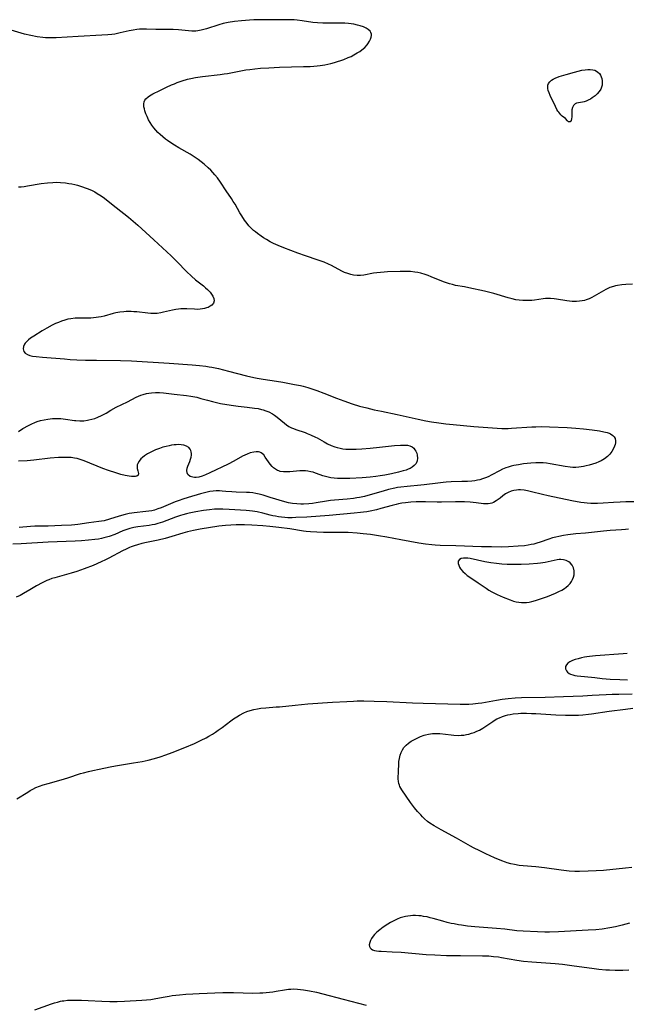
# Model space of a CAD drawing. Units: inches. Extents: x 2085105 to 2090493, y 259952 to 265357.
# Drawn here: x 2087220 to 2087356, y 260902 to 261122 of the extents above; entities that cross this region are included whole.
import ezdxf

# ---------------------------------------------------------------- set-up
doc = ezdxf.new("R2010")
doc.units = ezdxf.units.IN
doc.header["$MEASUREMENT"] = 0
doc.layers.add('c_11_T12S_R19E', color=89, linetype='Continuous')

msp = doc.modelspace()

# ---------------------------------------------------------------- linework, layer by layer
at = {"layer": 'c_11_T12S_R19E', "elevation": 818}
msp.add_lwpolyline([(2087219.39, 260948.14), (2087221.85, 260949.65), (2087222.42, 260950), (2087223.01, 260950.32), (2087223.68, 260950.64), (2087224.46, 260950.96), (2087225.27, 260951.23), (2087226.44, 260951.58), (2087229.36, 260952.37), (2087230.81, 260952.82), (2087233.67, 260953.75), (2087234.32, 260953.95), (2087235.45, 260954.25), (2087236.41, 260954.48), (2087237.8, 260954.78), (2087240.26, 260955.27), (2087241.43, 260955.47), (2087245.51, 260956.13), (2087247.41, 260956.49), (2087248.74, 260956.77), (2087250.19, 260957.13), (2087251.41, 260957.49), (2087252.7, 260957.92), (2087254.09, 260958.44), (2087256.94, 260959.59), (2087259.09, 260960.51), (2087260.61, 260961.22), (2087261.71, 260961.78), (2087262.3, 260962.1), (2087263.11, 260962.57), (2087263.77, 260962.99), (2087264.41, 260963.43), (2087265.3, 260964.08), (2087267.18, 260965.52), (2087267.83, 260965.98), (2087268.54, 260966.44), (2087269.19, 260966.82), (2087270.1, 260967.29), (2087270.81, 260967.59), (2087271.53, 260967.85), (2087272.36, 260968.07), (2087273.14, 260968.24), (2087273.94, 260968.37), (2087275, 260968.48), (2087277.37, 260968.63), (2087278.11, 260968.7), (2087281.55, 260969.07), (2087284.38, 260969.31), (2087289.93, 260969.69), (2087293.13, 260969.87), (2087294.6, 260969.94), (2087295.41, 260969.97), (2087296.9, 260969.99), (2087299.23, 260969.95), (2087302.08, 260969.85), (2087307.77, 260969.56), (2087310.15, 260969.46), (2087318.41, 260969.29), (2087319.42, 260969.28), (2087320.35, 260969.29), (2087321.29, 260969.34), (2087322.44, 260969.46), (2087323.3, 260969.59), (2087326.56, 260970.18), (2087327.79, 260970.38), (2087329.14, 260970.54), (2087330.71, 260970.66), (2087332.11, 260970.73), (2087337.41, 260970.86), (2087341.55, 260971.01), (2087345.87, 260971.15), (2087347.94, 260971.25), (2087351.03, 260971.43), (2087352.42, 260971.49), (2087353.87, 260971.52), (2087356.83, 260971.54)], dxfattribs=at)
at = {"layer": 'c_11_T12S_R19E'}
for points in [[(2087356.93, 261063.03, 822), (2087355.46, 261062.97, 822), (2087354.53, 261062.9, 822), (2087353.56, 261062.76, 822), (2087353.1, 261062.66, 822), (2087352.66, 261062.54, 822), (2087351.89, 261062.27, 822), (2087351.44, 261062.07, 822), (2087351, 261061.84, 822), (2087348.38, 261060.33, 822), (2087347.82, 261060.04, 822), (2087347.25, 261059.77, 822), (2087346.6, 261059.52, 822), (2087346.18, 261059.4, 822), (2087345.72, 261059.3, 822), (2087345.09, 261059.22, 822), (2087344.45, 261059.18, 822), (2087343.81, 261059.18, 822), (2087343.43, 261059.2, 822), (2087342.28, 261059.33, 822), (2087339.92, 261059.68, 822), (2087339.41, 261059.74, 822), (2087338.58, 261059.8, 822), (2087338.04, 261059.81, 822), (2087337.51, 261059.8, 822), (2087336.99, 261059.76, 822), (2087335.04, 261059.48, 822), (2087334.46, 261059.41, 822), (2087334.12, 261059.39, 822), (2087333.29, 261059.36, 822), (2087332.44, 261059.38, 822), (2087331.6, 261059.46, 822), (2087330.87, 261059.57, 822), (2087330.02, 261059.76, 822), (2087329.18, 261059.98, 822), (2087325.95, 261060.97, 822), (2087324.79, 261061.28, 822), (2087323.84, 261061.49, 822), (2087320.34, 261062.23, 822), (2087319.41, 261062.41, 822), (2087317.43, 261062.77, 822), (2087316.7, 261062.93, 822), (2087316.07, 261063.11, 822), (2087315.38, 261063.34, 822), (2087314.69, 261063.59, 822), (2087311.94, 261064.69, 822), (2087311.27, 261064.95, 822), (2087310.63, 261065.17, 822), (2087309.68, 261065.46, 822), (2087308.99, 261065.61, 822), (2087308.29, 261065.74, 822), (2087307.37, 261065.85, 822), (2087306.44, 261065.89, 822), (2087305.03, 261065.88, 822), (2087302.18, 261065.79, 822), (2087301.43, 261065.75, 822), (2087300.61, 261065.67, 822), (2087299.85, 261065.57, 822), (2087299.09, 261065.46, 822), (2087296.93, 261065.07, 822), (2087296.2, 261064.98, 822), (2087295.42, 261064.97, 822), (2087294.65, 261065.04, 822), (2087293.99, 261065.18, 822), (2087293.34, 261065.38, 822), (2087292.61, 261065.67, 822), (2087292.03, 261065.95, 822), (2087289.68, 261067.21, 822), (2087289.06, 261067.51, 822), (2087288.07, 261067.93, 822), (2087286.75, 261068.41, 822), (2087283.92, 261069.33, 822), (2087282.15, 261069.95, 822), (2087279.09, 261071.13, 822), (2087277.79, 261071.66, 822), (2087276.75, 261072.15, 822), (2087276.03, 261072.52, 822), (2087275.16, 261073.01, 822), (2087274.49, 261073.41, 822), (2087273.97, 261073.75, 822), (2087273.14, 261074.35, 822), (2087272.71, 261074.69, 822), (2087272.3, 261075.05, 822), (2087271.7, 261075.62, 822), (2087271.27, 261076.08, 822), (2087270.87, 261076.56, 822), (2087270.3, 261077.31, 822), (2087269.64, 261078.32, 822), (2087269.26, 261078.97, 822), (2087268.16, 261080.88, 822), (2087267.77, 261081.52, 822), (2087267.37, 261082.15, 822), (2087266.19, 261083.87, 822), (2087264.92, 261085.8, 822), (2087264.21, 261086.76, 822), (2087263.65, 261087.45, 822), (2087263.2, 261087.96, 822), (2087262.74, 261088.46, 822), (2087262.17, 261089.03, 822), (2087261.26, 261089.83, 822), (2087260.59, 261090.36, 822), (2087259.92, 261090.86, 822), (2087259.23, 261091.34, 822), (2087258.14, 261092.03, 822), (2087255.64, 261093.46, 822), (2087254.65, 261094.05, 822), (2087254.04, 261094.43, 822), (2087253.08, 261095.08, 822), (2087252.61, 261095.44, 822), (2087252.02, 261095.92, 822), (2087251.45, 261096.43, 822), (2087250.95, 261096.91, 822), (2087250.48, 261097.41, 822), (2087250.02, 261097.94, 822), (2087249.59, 261098.51, 822), (2087249.2, 261099.12, 822), (2087248.86, 261099.74, 822), (2087248.52, 261100.44, 822), (2087248.25, 261101.09, 822), (2087248.03, 261101.73, 822), (2087247.9, 261102.18, 822), (2087247.81, 261102.61, 822), (2087247.76, 261103.31, 822), (2087247.83, 261103.72, 822), (2087248, 261104.1, 822), (2087248.23, 261104.42, 822), (2087248.72, 261104.85, 822), (2087249.05, 261105.07, 822), (2087249.81, 261105.5, 822), (2087251.33, 261106.26, 822), (2087252.84, 261106.99, 822), (2087254, 261107.53, 822), (2087254.62, 261107.8, 822), (2087255.24, 261108.05, 822), (2087256.34, 261108.44, 822), (2087257.52, 261108.78, 822), (2087258.25, 261108.95, 822), (2087259.35, 261109.17, 822), (2087260.87, 261109.39, 822), (2087264.81, 261109.85, 822), (2087265.74, 261109.98, 822), (2087266.49, 261110.09, 822), (2087267.98, 261110.35, 822), (2087270.57, 261110.86, 822), (2087271.45, 261111, 822), (2087272.57, 261111.15, 822), (2087273.83, 261111.26, 822), (2087275.67, 261111.37, 822), (2087278.1, 261111.46, 822), (2087283.48, 261111.6, 822), (2087284.96, 261111.66, 822), (2087285.76, 261111.71, 822), (2087286.5, 261111.77, 822), (2087287.2, 261111.85, 822), (2087288.21, 261112, 822), (2087288.86, 261112.13, 822), (2087289.52, 261112.28, 822), (2087290.36, 261112.5, 822), (2087291.06, 261112.72, 822), (2087291.76, 261112.96, 822), (2087292.44, 261113.21, 822), (2087293.42, 261113.61, 822), (2087294.06, 261113.9, 822), (2087294.69, 261114.21, 822), (2087295.47, 261114.65, 822), (2087296, 261114.99, 822), (2087296.51, 261115.36, 822), (2087297.13, 261115.9, 822), (2087297.66, 261116.47, 822), (2087297.85, 261116.71, 822), (2087298.2, 261117.27, 822), (2087298.43, 261117.73, 822), (2087298.58, 261118.17, 822), (2087298.65, 261118.54, 822), (2087298.63, 261118.89, 822), (2087298.52, 261119.22, 822), (2087298.33, 261119.52, 822), (2087297.91, 261119.92, 822), (2087297.47, 261120.2, 822), (2087296.83, 261120.5, 822), (2087296.14, 261120.73, 822), (2087295.54, 261120.89, 822), (2087294.67, 261121.06, 822), (2087294.07, 261121.15, 822), (2087293.46, 261121.22, 822), (2087292.65, 261121.28, 822), (2087291.21, 261121.33, 822), (2087287.74, 261121.34, 822), (2087286.57, 261121.39, 822), (2087285.52, 261121.49, 822), (2087283.18, 261121.82, 822), (2087282.01, 261121.96, 822), (2087281.33, 261122.02, 822), (2087280.44, 261122.07, 822), (2087279.62, 261122.08, 822), (2087277.04, 261122.04, 822), (2087273.31, 261122.04, 822), (2087272.37, 261122.03, 822), (2087271.39, 261121.99, 822), (2087270.51, 261121.94, 822), (2087269.63, 261121.86, 822), (2087268.01, 261121.67, 822), (2087266.65, 261121.46, 822), (2087265.51, 261121.22, 822), (2087264.5, 261120.94, 822), (2087261.78, 261120.05, 822), (2087261.2, 261119.88, 822), (2087260.61, 261119.73, 822), (2087259.81, 261119.59, 822), (2087259.41, 261119.56, 822), (2087259.02, 261119.54, 822), (2087258.54, 261119.56, 822), (2087255.51, 261119.81, 822), (2087254.31, 261119.87, 822), (2087253.43, 261119.9, 822), (2087250.44, 261119.88, 822), (2087248.4, 261119.96, 822), (2087247.41, 261119.97, 822), (2087246.84, 261119.94, 822), (2087246.26, 261119.89, 822), (2087245.4, 261119.77, 822), (2087244.51, 261119.6, 822), (2087242.53, 261119.13, 822), (2087241.91, 261118.99, 822), (2087241.32, 261118.88, 822), (2087240.61, 261118.79, 822), (2087239.77, 261118.71, 822), (2087238.39, 261118.62, 822), (2087233.14, 261118.33, 822), (2087228.23, 261118.03, 822), (2087227.08, 261118, 822), (2087226.44, 261118.01, 822), (2087225.84, 261118.04, 822), (2087225.24, 261118.1, 822), (2087223.99, 261118.27, 822), (2087222.55, 261118.53, 822), (2087221.12, 261118.89, 822), (2087218.12, 261119.72, 822)], [(2087219.79, 261084.75, 822), (2087220.4, 261084.79, 822), (2087221.09, 261084.86, 822), (2087221.78, 261084.96, 822), (2087224.85, 261085.49, 822), (2087226.26, 261085.68, 822), (2087227.45, 261085.77, 822), (2087228.33, 261085.78, 822), (2087229.21, 261085.75, 822), (2087230.31, 261085.64, 822), (2087231.01, 261085.54, 822), (2087231.69, 261085.41, 822), (2087232.4, 261085.26, 822), (2087232.96, 261085.12, 822), (2087234.08, 261084.79, 822), (2087234.71, 261084.57, 822), (2087235.33, 261084.33, 822), (2087236.24, 261083.93, 822), (2087236.83, 261083.63, 822), (2087237.4, 261083.31, 822), (2087238.24, 261082.78, 822), (2087239.03, 261082.21, 822), (2087239.81, 261081.6, 822), (2087241.62, 261080.12, 822), (2087244.33, 261078, 822), (2087245.44, 261077.07, 822), (2087246.43, 261076.18, 822), (2087250.02, 261072.91, 822), (2087253.88, 261069.35, 822), (2087255.22, 261068.05, 822), (2087257.34, 261065.88, 822), (2087258.42, 261064.84, 822), (2087259.35, 261064.04, 822), (2087261.09, 261062.63, 822), (2087261.58, 261062.23, 822), (2087262.04, 261061.81, 822), (2087262.6, 261061.22, 822), (2087262.92, 261060.79, 822), (2087263.18, 261060.37, 822), (2087263.41, 261059.82, 822), (2087263.46, 261059.29, 822), (2087263.31, 261058.81, 822), (2087262.99, 261058.38, 822), (2087262.62, 261058.1, 822), (2087262.16, 261057.86, 822), (2087261.77, 261057.72, 822), (2087261.36, 261057.61, 822), (2087260.89, 261057.51, 822), (2087260.4, 261057.45, 822), (2087259.71, 261057.41, 822), (2087259.07, 261057.43, 822), (2087257.38, 261057.54, 822), (2087256.59, 261057.56, 822), (2087256.06, 261057.52, 822), (2087255.54, 261057.46, 822), (2087254.91, 261057.36, 822), (2087254.22, 261057.21, 822), (2087252.21, 261056.75, 822), (2087251.62, 261056.63, 822), (2087250.78, 261056.51, 822), (2087250.42, 261056.48, 822), (2087250.05, 261056.47, 822), (2087249.37, 261056.48, 822), (2087248.69, 261056.53, 822), (2087246.2, 261056.83, 822), (2087245.56, 261056.89, 822), (2087244.99, 261056.93, 822), (2087244.42, 261056.94, 822), (2087243.87, 261056.92, 822), (2087243.33, 261056.88, 822), (2087242.46, 261056.78, 822), (2087241.52, 261056.61, 822), (2087240.94, 261056.47, 822), (2087238.93, 261055.92, 822), (2087238.22, 261055.75, 822), (2087237.68, 261055.64, 822), (2087237.13, 261055.56, 822), (2087236.52, 261055.5, 822), (2087235.96, 261055.46, 822), (2087235.39, 261055.45, 822), (2087233.15, 261055.48, 822), (2087232.47, 261055.45, 822), (2087231.51, 261055.33, 822), (2087230.82, 261055.19, 822), (2087230.14, 261055.01, 822), (2087229.37, 261054.76, 822), (2087228.71, 261054.51, 822), (2087228.06, 261054.22, 822), (2087227.34, 261053.87, 822), (2087226.09, 261053.21, 822), (2087225.07, 261052.62, 822), (2087223.2, 261051.45, 822), (2087222.47, 261050.96, 822), (2087222.03, 261050.61, 822), (2087221.64, 261050.26, 822), (2087221.31, 261049.88, 822), (2087221.14, 261049.62, 822), (2087220.93, 261049.1, 822), (2087220.87, 261048.58, 822), (2087221.01, 261048.01, 822), (2087221.3, 261047.66, 822), (2087221.8, 261047.34, 822), (2087222.33, 261047.14, 822), (2087222.94, 261046.99, 822), (2087223.76, 261046.85, 822), (2087225.17, 261046.72, 822), (2087230.08, 261046.33, 822), (2087231.37, 261046.24, 822), (2087232.84, 261046.15, 822), (2087234.79, 261046.09, 822), (2087237.24, 261046.04, 822), (2087242.54, 261045.97, 822), (2087245.02, 261045.89, 822), (2087253.41, 261045.37, 822), (2087258.57, 261045.02, 822), (2087260.22, 261044.89, 822), (2087261.61, 261044.73, 822), (2087262.36, 261044.61, 822), (2087262.94, 261044.51, 822), (2087264.48, 261044.17, 822), (2087266.67, 261043.63, 822), (2087270.73, 261042.58, 822), (2087272.34, 261042.21, 822), (2087273.11, 261042.06, 822), (2087274.44, 261041.83, 822), (2087277.39, 261041.4, 822), (2087278.85, 261041.15, 822), (2087281.46, 261040.66, 822), (2087282.76, 261040.39, 822), (2087283.35, 261040.24, 822), (2087284.44, 261039.94, 822), (2087285.08, 261039.74, 822), (2087286.39, 261039.3, 822), (2087287.98, 261038.71, 822), (2087290.83, 261037.61, 822), (2087292.42, 261037.02, 822), (2087294.35, 261036.34, 822), (2087295.98, 261035.83, 822), (2087297.58, 261035.41, 822), (2087299.25, 261035.01, 822), (2087300.89, 261034.67, 822), (2087304.38, 261033.97, 822), (2087309.05, 261032.91, 822), (2087310.77, 261032.54, 822), (2087312, 261032.31, 822), (2087313.68, 261032.04, 822), (2087315.27, 261031.85, 822), (2087316.91, 261031.69, 822), (2087321.5, 261031.27, 822), (2087326.73, 261030.9, 822), (2087327.73, 261030.84, 822), (2087328.43, 261030.82, 822), (2087329.17, 261030.83, 822), (2087329.91, 261030.85, 822), (2087334.46, 261031.16, 822), (2087335.31, 261031.2, 822), (2087336.63, 261031.22, 822), (2087338.41, 261031.18, 822), (2087342.36, 261031.01, 822), (2087344.29, 261030.88, 822), (2087345.96, 261030.74, 822), (2087347.92, 261030.51, 822), (2087349.59, 261030.27, 822), (2087350.55, 261030.09, 822), (2087351.29, 261029.89, 822), (2087351.68, 261029.75, 822), (2087352.04, 261029.59, 822), (2087352.54, 261029.26, 822), (2087352.86, 261028.93, 822), (2087353.07, 261028.55, 822), (2087353.16, 261028.09, 822), (2087353.13, 261027.6, 822), (2087353.05, 261027.23, 822), (2087352.92, 261026.85, 822), (2087352.61, 261026.21, 822), (2087352.3, 261025.69, 822), (2087351.85, 261025.1, 822), (2087351.31, 261024.56, 822), (2087350.66, 261024.05, 822), (2087349.94, 261023.61, 822), (2087349.43, 261023.36, 822), (2087348.73, 261023.07, 822), (2087348.02, 261022.82, 822), (2087347.28, 261022.61, 822), (2087346.6, 261022.44, 822), (2087345.99, 261022.31, 822), (2087344.97, 261022.17, 822), (2087344.29, 261022.13, 822), (2087343.61, 261022.13, 822), (2087343, 261022.17, 822), (2087341.9, 261022.31, 822), (2087338.52, 261022.93, 822), (2087337.75, 261023.04, 822), (2087336.94, 261023.12, 822), (2087336.13, 261023.15, 822), (2087335.31, 261023.14, 822), (2087334.22, 261023.08, 822), (2087333.41, 261023, 822), (2087332.6, 261022.9, 822), (2087331.47, 261022.73, 822), (2087330.46, 261022.53, 822), (2087329.8, 261022.37, 822), (2087329.16, 261022.19, 822), (2087328.66, 261022.01, 822), (2087327.92, 261021.71, 822), (2087327.2, 261021.37, 822), (2087325.51, 261020.45, 822), (2087324.69, 261020.04, 822), (2087324.06, 261019.77, 822), (2087323.43, 261019.54, 822), (2087322.86, 261019.38, 822), (2087322.29, 261019.26, 822), (2087321.68, 261019.16, 822), (2087321.06, 261019.08, 822), (2087320.06, 261019, 822), (2087318.8, 261018.95, 822), (2087316.43, 261018.88, 822), (2087315.33, 261018.81, 822), (2087314.66, 261018.76, 822), (2087313.47, 261018.62, 822), (2087310.38, 261018.2, 822), (2087309.63, 261018.13, 822), (2087306.59, 261017.88, 822), (2087305.19, 261017.72, 822), (2087304.46, 261017.6, 822), (2087303.85, 261017.49, 822), (2087302.44, 261017.17, 822), (2087301.26, 261016.85, 822), (2087298.36, 261015.99, 822), (2087297.06, 261015.65, 822), (2087295.95, 261015.41, 822), (2087295.36, 261015.31, 822), (2087294.58, 261015.19, 822), (2087293.2, 261015.04, 822), (2087290.39, 261014.83, 822), (2087289.46, 261014.74, 822), (2087288.6, 261014.62, 822), (2087286.27, 261014.21, 822), (2087285.47, 261014.1, 822), (2087284.66, 261014.01, 822), (2087283.41, 261013.93, 822), (2087282.88, 261013.92, 822), (2087281.94, 261013.96, 822), (2087281, 261014.06, 822), (2087280.09, 261014.22, 822), (2087279.3, 261014.42, 822), (2087276.03, 261015.43, 822), (2087274.41, 261015.9, 822), (2087273.54, 261016.12, 822), (2087272.83, 261016.28, 822), (2087272.13, 261016.41, 822), (2087271.41, 261016.51, 822), (2087270.68, 261016.55, 822), (2087268.38, 261016.59, 822), (2087267.46, 261016.65, 822), (2087266.13, 261016.78, 822), (2087265.3, 261016.84, 822), (2087264.65, 261016.87, 822), (2087263.97, 261016.86, 822), (2087263.29, 261016.82, 822), (2087262.51, 261016.72, 822), (2087261.65, 261016.54, 822), (2087260.41, 261016.2, 822), (2087257.67, 261015.42, 822), (2087256.48, 261015.06, 822), (2087255.66, 261014.77, 822), (2087254.75, 261014.43, 822), (2087251.67, 261013.12, 822), (2087250.94, 261012.84, 822), (2087250.2, 261012.61, 822), (2087249.56, 261012.46, 822), (2087248.92, 261012.35, 822), (2087248.27, 261012.26, 822), (2087245.65, 261012, 822), (2087245.09, 261011.93, 822), (2087244.53, 261011.83, 822), (2087243.6, 261011.61, 822), (2087242.79, 261011.38, 822), (2087241.34, 261010.91, 822), (2087240.09, 261010.53, 822), (2087238.91, 261010.23, 822), (2087238.36, 261010.12, 822), (2087237.74, 261010.02, 822), (2087235.47, 261009.74, 822), (2087233.01, 261009.37, 822), (2087232.37, 261009.3, 822), (2087231.62, 261009.25, 822), (2087229.4, 261009.17, 822), (2087226.4, 261009.02, 822), (2087223.42, 261008.97, 822), (2087222.44, 261008.92, 822), (2087219.91, 261008.74, 822)], [(2087219.8, 261030.16, 824), (2087220.75, 261030.78, 824), (2087222, 261031.5, 824), (2087222.74, 261031.87, 824), (2087223.45, 261032.18, 824), (2087223.95, 261032.36, 824), (2087224.73, 261032.58, 824), (2087225.52, 261032.76, 824), (2087226.32, 261032.9, 824), (2087226.87, 261032.97, 824), (2087227.42, 261033.02, 824), (2087227.98, 261033.05, 824), (2087228.62, 261033.05, 824), (2087229.25, 261033.02, 824), (2087230.28, 261032.9, 824), (2087232.28, 261032.6, 824), (2087232.63, 261032.56, 824), (2087233.49, 261032.52, 824), (2087234.35, 261032.55, 824), (2087235.2, 261032.65, 824), (2087235.52, 261032.71, 824), (2087236.19, 261032.87, 824), (2087236.85, 261033.07, 824), (2087237.5, 261033.32, 824), (2087238.3, 261033.7, 824), (2087239.34, 261034.26, 824), (2087240.42, 261034.9, 824), (2087241.57, 261035.54, 824), (2087244.17, 261036.8, 824), (2087246.07, 261037.81, 824), (2087246.58, 261038.04, 824), (2087247.11, 261038.25, 824), (2087247.61, 261038.41, 824), (2087248.37, 261038.6, 824), (2087248.94, 261038.71, 824), (2087249.52, 261038.78, 824), (2087250.42, 261038.84, 824), (2087251.3, 261038.83, 824), (2087252.19, 261038.77, 824), (2087254.57, 261038.51, 824), (2087257.33, 261038.18, 824), (2087258.28, 261038.05, 824), (2087259.21, 261037.87, 824), (2087259.61, 261037.78, 824), (2087260.53, 261037.54, 824), (2087261.97, 261037.12, 824), (2087263.1, 261036.81, 824), (2087263.7, 261036.67, 824), (2087264.9, 261036.41, 824), (2087266.31, 261036.17, 824), (2087267.78, 261035.96, 824), (2087268.86, 261035.82, 824), (2087270.9, 261035.6, 824), (2087272.53, 261035.38, 824), (2087273.3, 261035.24, 824), (2087274.05, 261035.07, 824), (2087274.43, 261034.97, 824), (2087275.07, 261034.77, 824), (2087275.7, 261034.52, 824), (2087276.5, 261034.1, 824), (2087276.96, 261033.8, 824), (2087277.53, 261033.36, 824), (2087279.17, 261031.97, 824), (2087279.67, 261031.6, 824), (2087280.2, 261031.27, 824), (2087280.77, 261030.99, 824), (2087281.24, 261030.78, 824), (2087281.73, 261030.6, 824), (2087283.83, 261029.9, 824), (2087284.28, 261029.73, 824), (2087285.04, 261029.42, 824), (2087286.12, 261028.91, 824), (2087286.48, 261028.71, 824), (2087288.05, 261027.8, 824), (2087288.84, 261027.37, 824), (2087289.66, 261027, 824), (2087290.44, 261026.71, 824), (2087290.99, 261026.55, 824), (2087291.6, 261026.4, 824), (2087292.22, 261026.3, 824), (2087292.88, 261026.22, 824), (2087293.65, 261026.18, 824), (2087294.44, 261026.17, 824), (2087295.23, 261026.2, 824), (2087296.45, 261026.27, 824), (2087298.3, 261026.42, 824), (2087300.39, 261026.62, 824), (2087303.74, 261026.99, 824), (2087305.1, 261027.1, 824), (2087305.67, 261027.12, 824), (2087306.07, 261027.12, 824), (2087306.67, 261027.07, 824), (2087307.21, 261026.94, 824), (2087307.68, 261026.71, 824), (2087308.09, 261026.39, 824), (2087308.34, 261026.08, 824), (2087308.56, 261025.73, 824), (2087308.74, 261025.3, 824), (2087308.87, 261024.85, 824), (2087308.93, 261024.22, 824), (2087308.85, 261023.58, 824), (2087308.59, 261023.03, 824), (2087308.19, 261022.54, 824), (2087307.75, 261022.2, 824), (2087307.24, 261021.9, 824), (2087306.81, 261021.71, 824), (2087306.36, 261021.54, 824), (2087305.7, 261021.33, 824), (2087304.65, 261021.05, 824), (2087303.09, 261020.67, 824), (2087301.6, 261020.36, 824), (2087300.59, 261020.21, 824), (2087299.62, 261020.09, 824), (2087298.34, 261019.97, 824), (2087296.57, 261019.83, 824), (2087293.77, 261019.66, 824), (2087292.45, 261019.62, 824), (2087291.77, 261019.63, 824), (2087291.02, 261019.66, 824), (2087290.29, 261019.73, 824), (2087289.56, 261019.83, 824), (2087288.95, 261019.95, 824), (2087288.35, 261020.09, 824), (2087287.76, 261020.27, 824), (2087287.19, 261020.46, 824), (2087286.16, 261020.85, 824), (2087285.63, 261021.03, 824), (2087285.09, 261021.17, 824), (2087284.42, 261021.28, 824), (2087283.86, 261021.33, 824), (2087283.29, 261021.35, 824), (2087282.64, 261021.33, 824), (2087280.41, 261021.14, 824), (2087279.8, 261021.11, 824), (2087279.01, 261021.13, 824), (2087278.27, 261021.23, 824), (2087277.93, 261021.33, 824), (2087277.61, 261021.46, 824), (2087277.16, 261021.71, 824), (2087276.75, 261022.03, 824), (2087276.42, 261022.34, 824), (2087275.99, 261022.84, 824), (2087275.6, 261023.38, 824), (2087274.92, 261024.43, 824), (2087274.56, 261024.9, 824), (2087274.31, 261025.15, 824), (2087274.02, 261025.37, 824), (2087273.7, 261025.51, 824), (2087273.36, 261025.59, 824), (2087272.85, 261025.62, 824), (2087272.32, 261025.56, 824), (2087271.54, 261025.36, 824), (2087270.89, 261025.11, 824), (2087270.36, 261024.87, 824), (2087269.84, 261024.6, 824), (2087267.86, 261023.49, 824), (2087266.63, 261022.86, 824), (2087262.51, 261020.88, 824), (2087261.59, 261020.46, 824), (2087260.82, 261020.17, 824), (2087260.06, 261019.97, 824), (2087259.47, 261019.89, 824), (2087259.08, 261019.89, 824), (2087258.73, 261019.93, 824), (2087258.17, 261020.12, 824), (2087257.65, 261020.52, 824), (2087257.44, 261020.92, 824), (2087257.39, 261021.47, 824), (2087257.47, 261021.94, 824), (2087257.62, 261022.43, 824), (2087258.04, 261023.45, 824), (2087258.23, 261023.96, 824), (2087258.35, 261024.41, 824), (2087258.42, 261024.85, 824), (2087258.44, 261025.2, 824), (2087258.38, 261025.63, 824), (2087258.29, 261025.92, 824), (2087258.12, 261026.22, 824), (2087257.81, 261026.55, 824), (2087257.33, 261026.86, 824), (2087256.72, 261027.09, 824), (2087256.16, 261027.19, 824), (2087255.6, 261027.22, 824), (2087255.01, 261027.2, 824), (2087254.57, 261027.16, 824), (2087254, 261027.08, 824), (2087253.43, 261026.97, 824), (2087252.76, 261026.82, 824), (2087252.03, 261026.62, 824), (2087251.31, 261026.38, 824), (2087250.41, 261026.04, 824), (2087249.79, 261025.77, 824), (2087249.19, 261025.47, 824), (2087248.62, 261025.15, 824), (2087247.93, 261024.7, 824), (2087247.51, 261024.37, 824), (2087247.14, 261024.02, 824), (2087246.73, 261023.53, 824), (2087246.45, 261023.03, 824), (2087246.33, 261022.67, 824), (2087246.28, 261022.31, 824), (2087246.29, 261021.91, 824), (2087246.42, 261021.37, 824), (2087246.6, 261020.77, 824), (2087246.52, 261020.38, 824), (2087246.23, 261020.16, 824), (2087245.95, 261020.09, 824), (2087245.53, 261020.06, 824), (2087245.04, 261020.08, 824), (2087244.49, 261020.14, 824), (2087243.65, 261020.29, 824), (2087242.68, 261020.54, 824), (2087241.5, 261020.9, 824), (2087239.88, 261021.44, 824), (2087238.64, 261021.9, 824), (2087234.48, 261023.6, 824), (2087233.58, 261023.91, 824), (2087232.93, 261024.09, 824), (2087232.27, 261024.21, 824), (2087231.56, 261024.3, 824), (2087230.77, 261024.35, 824), (2087230.04, 261024.35, 824), (2087228.7, 261024.31, 824), (2087226.85, 261024.17, 824), (2087223.22, 261023.75, 824), (2087221.74, 261023.61, 824), (2087219.79, 261023.48, 824)], [(2087358.21, 261014.47, 820), (2087355.41, 261014.44, 820), (2087354.15, 261014.39, 820), (2087352.71, 261014.3, 820), (2087350.37, 261014.11, 820), (2087349.1, 261014.05, 820), (2087348.34, 261014.05, 820), (2087347.59, 261014.07, 820), (2087346.83, 261014.12, 820), (2087346.13, 261014.19, 820), (2087345.38, 261014.3, 820), (2087343.36, 261014.68, 820), (2087338.09, 261015.75, 820), (2087336.83, 261016.05, 820), (2087334.37, 261016.69, 820), (2087333.48, 261016.89, 820), (2087332.7, 261017.01, 820), (2087331.94, 261017.08, 820), (2087331.5, 261017.08, 820), (2087331.03, 261017.06, 820), (2087330.4, 261016.96, 820), (2087329.8, 261016.81, 820), (2087329.13, 261016.55, 820), (2087328.53, 261016.21, 820), (2087327.93, 261015.75, 820), (2087327.34, 261015.28, 820), (2087326.9, 261014.95, 820), (2087326.46, 261014.65, 820), (2087325.86, 261014.31, 820), (2087325.49, 261014.16, 820), (2087325.11, 261014.05, 820), (2087324.69, 261013.99, 820), (2087324.25, 261013.97, 820), (2087323.64, 261014, 820), (2087322.02, 261014.2, 820), (2087320.64, 261014.34, 820), (2087319.38, 261014.43, 820), (2087318.78, 261014.45, 820), (2087317.41, 261014.43, 820), (2087314.29, 261014.34, 820), (2087313.33, 261014.34, 820), (2087310.73, 261014.4, 820), (2087309.38, 261014.41, 820), (2087308.61, 261014.4, 820), (2087307.45, 261014.34, 820), (2087306.24, 261014.23, 820), (2087305.43, 261014.11, 820), (2087304.63, 261013.96, 820), (2087304.17, 261013.86, 820), (2087303.22, 261013.62, 820), (2087300.69, 261012.92, 820), (2087299.73, 261012.68, 820), (2087298.36, 261012.37, 820), (2087297.56, 261012.22, 820), (2087296.86, 261012.11, 820), (2087296.15, 261012.02, 820), (2087294.75, 261011.87, 820), (2087289.15, 261011.41, 820), (2087284.16, 261011.05, 820), (2087281.73, 261010.91, 820), (2087280.93, 261010.89, 820), (2087279.96, 261010.9, 820), (2087279.26, 261010.94, 820), (2087278.57, 261011, 820), (2087277.88, 261011.08, 820), (2087277.16, 261011.2, 820), (2087276.58, 261011.31, 820), (2087276, 261011.45, 820), (2087274.33, 261011.89, 820), (2087273.09, 261012.18, 820), (2087272.04, 261012.37, 820), (2087271.37, 261012.46, 820), (2087270.66, 261012.53, 820), (2087266.87, 261012.75, 820), (2087265.4, 261012.81, 820), (2087264.78, 261012.81, 820), (2087263.58, 261012.78, 820), (2087262.44, 261012.68, 820), (2087261.08, 261012.49, 820), (2087259.4, 261012.18, 820), (2087257.93, 261011.9, 820), (2087257.28, 261011.75, 820), (2087256.52, 261011.56, 820), (2087255.99, 261011.4, 820), (2087254.87, 261011.02, 820), (2087251.94, 261009.9, 820), (2087250.9, 261009.57, 820), (2087250.28, 261009.41, 820), (2087249.65, 261009.29, 820), (2087248.95, 261009.19, 820), (2087246.47, 261008.87, 820), (2087245.53, 261008.7, 820), (2087244.63, 261008.48, 820), (2087243.96, 261008.26, 820), (2087243.13, 261007.94, 820), (2087241.28, 261007.17, 820), (2087240.01, 261006.71, 820), (2087238.87, 261006.38, 820), (2087238.32, 261006.26, 820), (2087237.63, 261006.13, 820), (2087236.87, 261006.02, 820), (2087235.41, 261005.85, 820), (2087233.83, 261005.71, 820), (2087232.42, 261005.62, 820), (2087226.41, 261005.4, 820), (2087220.4, 261005.07, 820), (2087218.5, 261004.99, 820)], [(2087356.06, 261008.35, 818), (2087355.37, 261008.27, 818), (2087354.47, 261008.19, 818), (2087351.91, 261008.02, 818), (2087350.46, 261007.89, 818), (2087346.4, 261007.47, 818), (2087344.26, 261007.27, 818), (2087342.48, 261007.07, 818), (2087341.51, 261006.92, 818), (2087340.49, 261006.73, 818), (2087339.78, 261006.57, 818), (2087339.07, 261006.38, 818), (2087338.25, 261006.13, 818), (2087336.27, 261005.43, 818), (2087335.57, 261005.21, 818), (2087334.87, 261005.01, 818), (2087334.29, 261004.88, 818), (2087333.6, 261004.76, 818), (2087332.81, 261004.65, 818), (2087331.39, 261004.52, 818), (2087329.22, 261004.38, 818), (2087327.56, 261004.35, 818), (2087325.42, 261004.36, 818), (2087323.21, 261004.41, 818), (2087317.45, 261004.63, 818), (2087313.98, 261004.71, 818), (2087312.84, 261004.78, 818), (2087312.12, 261004.84, 818), (2087310.68, 261005.01, 818), (2087309.2, 261005.23, 818), (2087305.17, 261005.93, 818), (2087302.05, 261006.52, 818), (2087300.17, 261006.85, 818), (2087298.4, 261007.12, 818), (2087296.78, 261007.32, 818), (2087295.41, 261007.45, 818), (2087293.45, 261007.57, 818), (2087291.92, 261007.6, 818), (2087289.4, 261007.59, 818), (2087287.89, 261007.61, 818), (2087286.42, 261007.67, 818), (2087284.99, 261007.76, 818), (2087284.07, 261007.85, 818), (2087283.47, 261007.92, 818), (2087280.37, 261008.42, 818), (2087277.97, 261008.72, 818), (2087275.94, 261008.92, 818), (2087274.4, 261009.06, 818), (2087271.91, 261009.22, 818), (2087270.26, 261009.29, 818), (2087268.42, 261009.29, 818), (2087267.19, 261009.25, 818), (2087265.99, 261009.16, 818), (2087264.55, 261008.98, 818), (2087260.38, 261008.3, 818), (2087258.86, 261008.03, 818), (2087257.54, 261007.73, 818), (2087256.49, 261007.45, 818), (2087254.05, 261006.69, 818), (2087252.55, 261006.27, 818), (2087250.96, 261005.9, 818), (2087248.39, 261005.38, 818), (2087247.31, 261005.13, 818), (2087246.36, 261004.87, 818), (2087245.66, 261004.65, 818), (2087244.98, 261004.4, 818), (2087244.59, 261004.24, 818), (2087243.81, 261003.88, 818), (2087243.03, 261003.49, 818), (2087239.97, 261001.84, 818), (2087239.25, 261001.47, 818), (2087238.29, 261001.03, 818), (2087236.44, 261000.25, 818), (2087234.45, 260999.48, 818), (2087232.81, 260998.89, 818), (2087231.52, 260998.49, 818), (2087227.93, 260997.5, 818), (2087227.26, 260997.29, 818), (2087226.6, 260997.05, 818), (2087226.13, 260996.87, 818), (2087225.68, 260996.66, 818), (2087225.1, 260996.38, 818), (2087223.84, 260995.69, 818), (2087222.31, 260994.8, 818), (2087220.91, 260993.94, 818), (2087220.2, 260993.55, 818), (2087219.3, 260993.14, 818)], [(2087355.76, 260980.57, 816), (2087354.84, 260980.52, 816), (2087348.63, 260980.06, 816), (2087347.31, 260979.91, 816), (2087346.75, 260979.83, 816), (2087346.2, 260979.74, 816), (2087345.5, 260979.6, 816), (2087344.77, 260979.42, 816), (2087344.11, 260979.22, 816), (2087343.51, 260978.98, 816), (2087342.91, 260978.69, 816), (2087342.48, 260978.4, 816), (2087342.15, 260978.08, 816), (2087341.95, 260977.69, 816), (2087341.96, 260977.17, 816), (2087342.17, 260976.71, 816), (2087342.44, 260976.39, 816), (2087342.78, 260976.12, 816), (2087343.11, 260975.94, 816), (2087343.57, 260975.78, 816), (2087344.04, 260975.67, 816), (2087344.54, 260975.59, 816), (2087346.22, 260975.43, 816), (2087348.48, 260975.18, 816), (2087350.14, 260975.01, 816), (2087351.95, 260974.87, 816), (2087354.11, 260974.76, 816), (2087355.81, 260974.72, 816)], [(2087356.81, 260932.77, 820), (2087355.39, 260932.61, 820), (2087350.46, 260932.14, 820), (2087348.82, 260932.02, 820), (2087347.02, 260931.94, 820), (2087345.11, 260931.91, 820), (2087344.08, 260931.92, 820), (2087342.8, 260931.99, 820), (2087342.17, 260932.05, 820), (2087340.97, 260932.18, 820), (2087337.24, 260932.72, 820), (2087335.36, 260932.91, 820), (2087332.51, 260933.15, 820), (2087331.58, 260933.26, 820), (2087330.54, 260933.44, 820), (2087329.73, 260933.63, 820), (2087328.93, 260933.86, 820), (2087328.53, 260933.99, 820), (2087327.71, 260934.29, 820), (2087326.07, 260934.97, 820), (2087324.18, 260935.83, 820), (2087322.8, 260936.5, 820), (2087321.43, 260937.19, 820), (2087320.74, 260937.56, 820), (2087317.61, 260939.35, 820), (2087314.23, 260941.19, 820), (2087312.62, 260942.11, 820), (2087311.67, 260942.72, 820), (2087311.16, 260943.1, 820), (2087310.47, 260943.69, 820), (2087310.05, 260944.1, 820), (2087309.64, 260944.52, 820), (2087308.93, 260945.3, 820), (2087308.26, 260946.13, 820), (2087307.37, 260947.31, 820), (2087305.44, 260950.14, 820), (2087305.2, 260950.5, 820), (2087304.99, 260950.87, 820), (2087304.87, 260951.14, 820), (2087304.73, 260951.54, 820), (2087304.65, 260951.96, 820), (2087304.61, 260952.61, 820), (2087304.7, 260954.41, 820), (2087304.73, 260955.78, 820), (2087304.77, 260956.48, 820), (2087304.86, 260957.16, 820), (2087305.02, 260957.84, 820), (2087305.25, 260958.49, 820), (2087305.56, 260959.1, 820), (2087305.89, 260959.6, 820), (2087306.36, 260960.11, 820), (2087306.9, 260960.57, 820), (2087307.49, 260960.97, 820), (2087308.07, 260961.31, 820), (2087308.68, 260961.62, 820), (2087309.59, 260962.02, 820), (2087310.37, 260962.31, 820), (2087310.7, 260962.41, 820), (2087311.35, 260962.57, 820), (2087312.23, 260962.69, 820), (2087313.12, 260962.73, 820), (2087313.87, 260962.69, 820), (2087316.4, 260962.38, 820), (2087317, 260962.33, 820), (2087318.01, 260962.3, 820), (2087318.65, 260962.31, 820), (2087319.28, 260962.37, 820), (2087319.85, 260962.46, 820), (2087320.4, 260962.58, 820), (2087321, 260962.75, 820), (2087321.58, 260962.96, 820), (2087322.16, 260963.21, 820), (2087322.73, 260963.49, 820), (2087323.48, 260963.91, 820), (2087324.19, 260964.37, 820), (2087325.7, 260965.41, 820), (2087326.05, 260965.63, 820), (2087326.64, 260965.96, 820), (2087327.25, 260966.24, 820), (2087327.88, 260966.49, 820), (2087328.57, 260966.71, 820), (2087329.08, 260966.85, 820), (2087329.6, 260966.96, 820), (2087330.3, 260967.08, 820), (2087331.42, 260967.19, 820), (2087332, 260967.22, 820), (2087333.24, 260967.24, 820), (2087334.39, 260967.21, 820), (2087335.36, 260967.17, 820), (2087339.78, 260966.9, 820), (2087341.93, 260966.82, 820), (2087343.93, 260966.81, 820), (2087344.9, 260966.84, 820), (2087345.86, 260966.89, 820), (2087347.08, 260967.01, 820), (2087347.76, 260967.09, 820), (2087351.68, 260967.67, 820), (2087355.4, 260968.16, 820), (2087356.99, 260968.38, 820)], [(2087356.29, 260920.34, 818), (2087354.64, 260919.9, 818), (2087353.12, 260919.56, 818), (2087351.88, 260919.32, 818), (2087350.13, 260919.06, 818), (2087348.73, 260918.91, 818), (2087347.05, 260918.8, 818), (2087340.41, 260918.44, 818), (2087338.38, 260918.38, 818), (2087337.35, 260918.39, 818), (2087335.68, 260918.44, 818), (2087332.49, 260918.58, 818), (2087331.12, 260918.69, 818), (2087328.39, 260918.99, 818), (2087326.55, 260919.18, 818), (2087321.71, 260919.56, 818), (2087320.09, 260919.71, 818), (2087318.72, 260919.89, 818), (2087318.03, 260920, 818), (2087317.08, 260920.18, 818), (2087316.42, 260920.32, 818), (2087315.52, 260920.54, 818), (2087314.56, 260920.8, 818), (2087312.42, 260921.41, 818), (2087311.74, 260921.59, 818), (2087311.06, 260921.75, 818), (2087310.26, 260921.89, 818), (2087309.72, 260921.97, 818), (2087309.17, 260922.03, 818), (2087308.48, 260922.06, 818), (2087307.89, 260922.06, 818), (2087307.31, 260922.03, 818), (2087306.76, 260921.96, 818), (2087306.21, 260921.86, 818), (2087305.62, 260921.72, 818), (2087305.04, 260921.54, 818), (2087304.38, 260921.28, 818), (2087304.05, 260921.14, 818), (2087303.59, 260920.91, 818), (2087302.91, 260920.53, 818), (2087302.25, 260920.12, 818), (2087301.22, 260919.45, 818), (2087300.48, 260918.91, 818), (2087299.84, 260918.37, 818), (2087299.28, 260917.81, 818), (2087299, 260917.46, 818), (2087298.63, 260916.91, 818), (2087298.4, 260916.48, 818), (2087298.24, 260916.07, 818), (2087298.15, 260915.5, 818), (2087298.19, 260915.18, 818), (2087298.31, 260914.89, 818), (2087298.55, 260914.62, 818), (2087298.88, 260914.41, 818), (2087299.29, 260914.28, 818), (2087299.75, 260914.19, 818), (2087300.3, 260914.13, 818), (2087300.79, 260914.1, 818), (2087303.22, 260913.99, 818), (2087305.29, 260913.86, 818), (2087310.86, 260913.37, 818), (2087312.8, 260913.26, 818), (2087315.39, 260913.17, 818), (2087318.48, 260913.12, 818), (2087323.41, 260913.09, 818), (2087324.87, 260913.04, 818), (2087325.88, 260912.96, 818), (2087327.03, 260912.82, 818), (2087327.67, 260912.72, 818), (2087331.13, 260912.09, 818), (2087332.57, 260911.89, 818), (2087334.42, 260911.71, 818), (2087339.68, 260911.33, 818), (2087341.27, 260911.18, 818), (2087343.4, 260910.93, 818), (2087348.36, 260910.25, 818), (2087349.43, 260910.12, 818), (2087350.99, 260909.96, 818), (2087351.76, 260909.91, 818), (2087353.03, 260909.86, 818), (2087354.76, 260909.86, 818), (2087356.11, 260909.92, 818)], [(2087223.42, 260901.05, 820), (2087227.18, 260902.34, 820), (2087227.85, 260902.56, 820), (2087228.52, 260902.76, 820), (2087229.18, 260902.92, 820), (2087229.53, 260902.99, 820), (2087229.93, 260903.06, 820), (2087230.75, 260903.14, 820), (2087231.57, 260903.17, 820), (2087232.41, 260903.18, 820), (2087233.86, 260903.16, 820), (2087235.39, 260903.1, 820), (2087238.41, 260902.94, 820), (2087240.19, 260902.88, 820), (2087241.81, 260902.89, 820), (2087243.48, 260902.96, 820), (2087247.36, 260903.17, 820), (2087248.38, 260903.26, 820), (2087249.33, 260903.35, 820), (2087250.46, 260903.52, 820), (2087252.54, 260903.93, 820), (2087253.48, 260904.1, 820), (2087254.11, 260904.2, 820), (2087255.78, 260904.4, 820), (2087257.14, 260904.51, 820), (2087258.7, 260904.61, 820), (2087260.15, 260904.68, 820), (2087265.42, 260904.85, 820), (2087267.79, 260904.85, 820), (2087272.13, 260904.76, 820), (2087273.69, 260904.78, 820), (2087274.39, 260904.81, 820), (2087275.12, 260904.86, 820), (2087275.84, 260904.94, 820), (2087276.61, 260905.03, 820), (2087277.32, 260905.15, 820), (2087279.19, 260905.49, 820), (2087280.07, 260905.61, 820), (2087280.61, 260905.66, 820), (2087281.3, 260905.67, 820), (2087282.12, 260905.63, 820), (2087283.45, 260905.47, 820), (2087284.76, 260905.26, 820), (2087286.37, 260904.93, 820), (2087287.78, 260904.57, 820), (2087292.32, 260903.36, 820), (2087297.41, 260902.04, 820)]]:
    msp.add_polyline3d(points, dxfattribs=at)
for points in [[(2087347.91, 261104.61, 824), (2087347.53, 261104.37, 824), (2087347.15, 261104.17, 824), (2087346.55, 261103.91, 824), (2087346.14, 261103.78, 824), (2087345.74, 261103.69, 824), (2087344.88, 261103.55, 824), (2087344.41, 261103.42, 824), (2087344.12, 261103.27, 824), (2087343.73, 261102.94, 824), (2087343.5, 261102.47, 824), (2087343.41, 261101.96, 824), (2087343.37, 261100.37, 824), (2087343.33, 261099.94, 824), (2087343.25, 261099.58, 824), (2087343.03, 261099.27, 824), (2087342.65, 261099.27, 824), (2087342.4, 261099.48, 824), (2087341.93, 261100, 824), (2087341.24, 261100.58, 824), (2087340.95, 261100.85, 824), (2087340.66, 261101.17, 824), (2087340.45, 261101.43, 824), (2087340.27, 261101.68, 824), (2087340.06, 261102.03, 824), (2087339.72, 261102.69, 824), (2087338.53, 261105.18, 824), (2087338.28, 261105.75, 824), (2087338.1, 261106.31, 824), (2087338.02, 261106.72, 824), (2087338, 261107.02, 824), (2087338.04, 261107.43, 824), (2087338.19, 261107.85, 824), (2087338.43, 261108.23, 824), (2087338.87, 261108.62, 824), (2087339.23, 261108.84, 824), (2087339.64, 261109.03, 824), (2087340.54, 261109.37, 824), (2087342.12, 261109.85, 824), (2087344.01, 261110.39, 824), (2087344.82, 261110.61, 824), (2087345.64, 261110.79, 824), (2087346.39, 261110.9, 824), (2087346.93, 261110.94, 824), (2087347.44, 261110.94, 824), (2087348.04, 261110.88, 824), (2087348.48, 261110.78, 824), (2087348.88, 261110.62, 824), (2087349.22, 261110.39, 824), (2087349.52, 261110.08, 824), (2087349.77, 261109.69, 824), (2087349.93, 261109.33, 824), (2087350.05, 261108.96, 824), (2087350.15, 261108.44, 824), (2087350.18, 261107.94, 824), (2087350.13, 261107.45, 824), (2087350.01, 261106.99, 824), (2087349.82, 261106.55, 824), (2087349.48, 261106.02, 824), (2087349.06, 261105.54, 824), (2087348.58, 261105.11, 824)], [(2087342.1, 260995.38, 816), (2087342.56, 260995.78, 816), (2087342.97, 260996.21, 816), (2087343.29, 260996.65, 816), (2087343.54, 260997.09, 816), (2087343.76, 260997.62, 816), (2087343.89, 260998.16, 816), (2087343.93, 260998.59, 816), (2087343.92, 260999.01, 816), (2087343.74, 260999.71, 816), (2087343.44, 261000.31, 816), (2087343.02, 261000.81, 816), (2087342.71, 261001.05, 816), (2087342.1, 261001.36, 816), (2087341.53, 261001.5, 816), (2087340.92, 261001.56, 816), (2087340.56, 261001.55, 816), (2087340.07, 261001.49, 816), (2087339.4, 261001.36, 816), (2087338.07, 261001.03, 816), (2087337.41, 261000.89, 816), (2087336.4, 261000.73, 816), (2087335.69, 261000.65, 816), (2087333.87, 261000.52, 816), (2087332.04, 261000.46, 816), (2087330.25, 261000.44, 816), (2087328.92, 261000.47, 816), (2087327.72, 261000.54, 816), (2087326.57, 261000.66, 816), (2087325.28, 261000.83, 816), (2087323.93, 261001.06, 816), (2087322.34, 261001.38, 816), (2087320.67, 261001.76, 816), (2087320.18, 261001.84, 816), (2087319.58, 261001.88, 816), (2087319.16, 261001.86, 816), (2087318.68, 261001.76, 816), (2087318.3, 261001.57, 816), (2087318.01, 261001.19, 816), (2087317.98, 261000.69, 816), (2087318.11, 261000.26, 816), (2087318.29, 260999.86, 816), (2087318.54, 260999.46, 816), (2087319.01, 260998.89, 816), (2087319.53, 260998.4, 816), (2087320.03, 260998.01, 816), (2087320.56, 260997.63, 816), (2087322.49, 260996.37, 816), (2087324.24, 260995.13, 816), (2087324.87, 260994.71, 816), (2087325.52, 260994.32, 816), (2087326.08, 260994.02, 816), (2087326.72, 260993.72, 816), (2087328.04, 260993.16, 816), (2087329.58, 260992.55, 816), (2087330.33, 260992.29, 816), (2087330.93, 260992.12, 816), (2087331.53, 260992, 816), (2087332.14, 260991.94, 816), (2087332.76, 260991.93, 816), (2087333.27, 260991.97, 816), (2087333.85, 260992.05, 816), (2087334.43, 260992.18, 816), (2087335.27, 260992.42, 816), (2087337.93, 260993.31, 816), (2087338.86, 260993.66, 816), (2087339.76, 260994.03, 816), (2087340.49, 260994.38, 816), (2087341.14, 260994.73, 816), (2087341.75, 260995.12, 816)]]:
    msp.add_polyline3d(points, close=True, dxfattribs=at)

doc.saveas('drawing.dxf')
